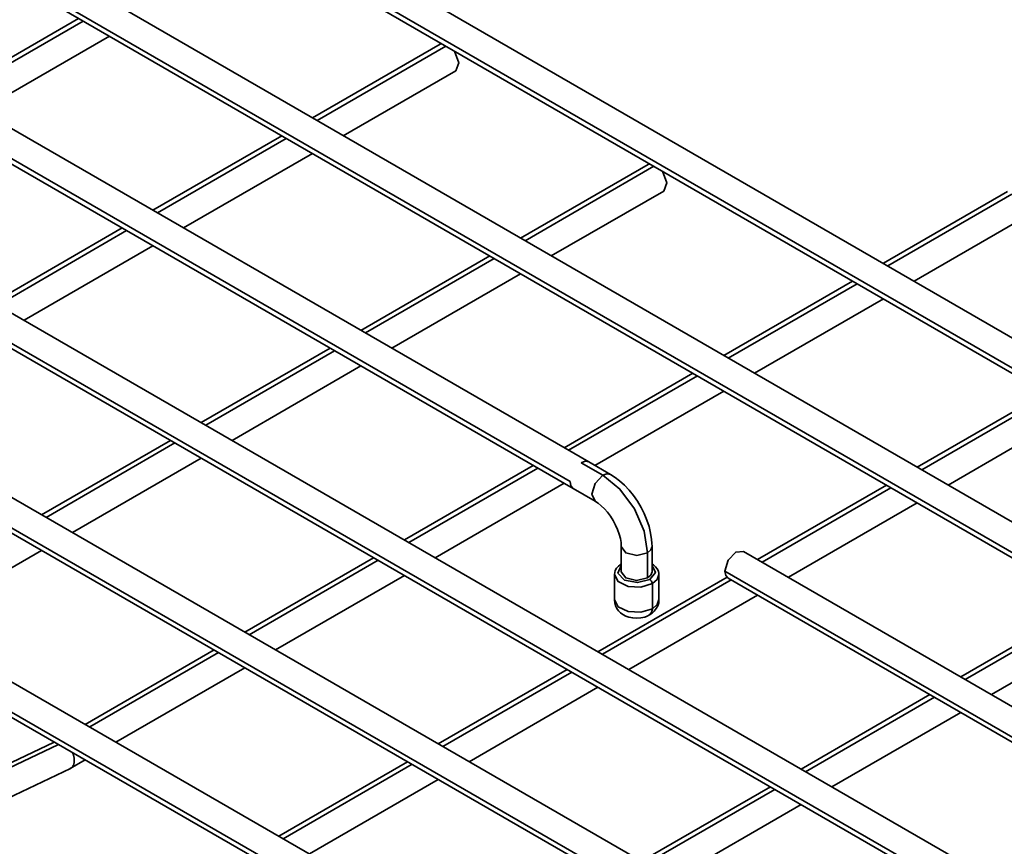
# Model space of a CAD drawing. Extents: x 179 to 1325, y 120 to 1038.
# Drawn here: x 308 to 390, y 156 to 225 of the extents above; entities that cross this region are included whole.
import ezdxf

# ---------------------------------------------------------------- set-up
doc = ezdxf.new("R2010")
doc.units = 0
doc.header["$MEASUREMENT"] = 0
doc.layers.add('Camada 1', color=7, linetype='Continuous', lineweight=0)

msp = doc.modelspace()

# ---------------------------------------------------------------- linework, layer by layer
at = {"layer": 'Camada 1', "color": 7, "lineweight": 35}
for points in [[(493.862, 197.825), (493.862, 197.825), (312.296, 302.653), (312.296, 302.653)], [(490.328, 197.351), (490.328, 197.351), (310.603, 301.115), (310.603, 301.115)], [(310.867, 300.531), (310.867, 300.531), (489.892, 197.171), (489.892, 197.171)], [(442.95, 168.431), (442.95, 168.431), (261.384, 273.259), (261.384, 273.259)], [(259.691, 271.722), (259.691, 271.722), (440.774, 167.174), (440.774, 167.174)], [(259.956, 271.138), (259.956, 271.138), (440.398, 166.959), (440.398, 166.959)], [(429.721, 160.794), (429.721, 160.794), (248.155, 265.621), (248.155, 265.621)], [(246.462, 264.084), (246.462, 264.084), (427.545, 159.536), (427.545, 159.536)], [(246.727, 263.5), (246.727, 263.5), (427.169, 159.321), (427.169, 159.321)], [(403.263, 145.518), (403.263, 145.518), (221.697, 250.345), (221.697, 250.345)], [(220.004, 248.808), (220.004, 248.808), (401.087, 144.26), (401.087, 144.26)], [(220.269, 248.224), (220.269, 248.224), (400.711, 144.046), (400.711, 144.046)], [(390.034, 137.88), (390.034, 137.88), (208.468, 242.708), (208.468, 242.708)], [(206.775, 241.17), (206.775, 241.17), (386.486, 137.414), (386.486, 137.414)], [(207.04, 240.586), (207.04, 240.586), (386.065, 137.226), (386.065, 137.226)], [(376.805, 130.242), (376.805, 130.242), (195.239, 235.07), (195.239, 235.07)], [(193.546, 233.533), (193.546, 233.533), (374.629, 128.985), (374.629, 128.985)], [(193.811, 232.949), (193.811, 232.949), (374.253, 128.77), (374.253, 128.77)], [(313.365, 225.028), (313.365, 225.028), (302.686, 218.862), (302.686, 218.862)], [(313.738, 224.812), (313.738, 224.812), (303.061, 218.647), (303.061, 218.647)], [(305.238, 217.39), (305.238, 217.39), (315.915, 223.554), (315.915, 223.554)], [(343.339, 222.891), (343.339, 222.891), (332.752, 216.779), (332.752, 216.779)], [(343.802, 222.728), (343.802, 222.728), (333.125, 216.563), (333.125, 216.563)], [(355.638, 188.29), (355.638, 188.29), (298.313, 221.387), (298.313, 221.387)], [(335.303, 215.306), (335.303, 215.306), (344.614, 220.682), (344.614, 220.682)], [(354.099, 186.664), (354.099, 186.664), (296.773, 219.761), (296.773, 219.761)], [(297.037, 219.178), (297.037, 219.178), (354.363, 186.08), (354.363, 186.08)], [(330.201, 215.306), (330.201, 215.306), (319.522, 209.141), (319.522, 209.141)], [(330.574, 215.09), (330.574, 215.09), (319.896, 208.925), (319.896, 208.925)], [(322.073, 207.668), (322.073, 207.668), (332.751, 213.833), (332.751, 213.833)], [(360.576, 212.939), (360.576, 212.939), (349.989, 206.826), (349.989, 206.826)], [(350.362, 206.611), (350.362, 206.611), (361.04, 212.775), (361.04, 212.775)], [(352.54, 205.353), (352.54, 205.353), (361.852, 210.73), (361.852, 210.73)], [(390.348, 210.686), (390.348, 210.686), (380.054, 204.743), (380.054, 204.743)], [(380.428, 204.527), (380.428, 204.527), (390.704, 210.46), (390.704, 210.46)], [(382.605, 203.27), (382.605, 203.27), (392.883, 209.204), (392.883, 209.204)], [(316.971, 207.668), (316.971, 207.668), (306.294, 201.504), (306.294, 201.504)], [(317.344, 207.452), (317.344, 207.452), (306.668, 201.288), (306.668, 201.288)], [(308.845, 200.031), (308.845, 200.031), (319.522, 206.195), (319.522, 206.195)], [(347.438, 205.354), (347.438, 205.354), (336.76, 199.189), (336.76, 199.189)], [(337.134, 198.973), (337.134, 198.973), (347.812, 205.138), (347.812, 205.138)], [(320.037, 148.253), (320.037, 148.253), (224.221, 203.572), (224.221, 203.572)], [(339.311, 197.716), (339.311, 197.716), (349.989, 203.881), (349.989, 203.881)], [(377.504, 203.27), (377.504, 203.27), (366.827, 197.106), (366.827, 197.106)], [(367.201, 196.891), (367.201, 196.891), (377.876, 203.054), (377.876, 203.054)], [(222.51, 201.766), (222.51, 201.766), (318.714, 146.223), (318.714, 146.223)], [(369.378, 195.633), (369.378, 195.633), (380.055, 201.798), (380.055, 201.798)], [(222.803, 201.118), (222.803, 201.118), (318.641, 145.786), (318.641, 145.786)], [(334.209, 197.716), (334.209, 197.716), (323.532, 191.551), (323.532, 191.551)], [(323.906, 191.336), (323.906, 191.336), (334.582, 197.5), (334.582, 197.5)], [(326.083, 190.078), (326.083, 190.078), (336.76, 196.243), (336.76, 196.243)], [(364.277, 195.634), (364.277, 195.634), (353.599, 189.469), (353.599, 189.469)], [(353.973, 189.253), (353.973, 189.253), (364.65, 195.418), (364.65, 195.418)], [(356.15, 187.996), (356.15, 187.996), (366.827, 194.16), (366.827, 194.16)], [(393.539, 194.013), (393.539, 194.013), (382.862, 187.848), (382.862, 187.848)], [(383.237, 187.633), (383.237, 187.633), (393.913, 193.797), (393.913, 193.797)], [(485.5, 192.995), (485.5, 192.995), (388.54, 137.015), (388.54, 137.015)], [(385.414, 186.376), (385.414, 186.376), (396.089, 192.539), (396.089, 192.539)], [(389.875, 134.992), (389.875, 134.992), (487.211, 191.189), (487.211, 191.189)], [(389.978, 134.573), (389.978, 134.573), (486.917, 190.54), (486.917, 190.54)], [(320.981, 190.079), (320.981, 190.079), (310.303, 183.914), (310.303, 183.914)], [(310.676, 183.698), (310.676, 183.698), (321.355, 189.863), (321.355, 189.863)], [(312.854, 182.441), (312.854, 182.441), (323.532, 188.606), (323.532, 188.606)], [(351.047, 187.996), (351.047, 187.996), (340.368, 181.83), (340.368, 181.83)], [(340.743, 181.615), (340.743, 181.615), (351.421, 187.78), (351.421, 187.78)], [(355.001, 188.227), (355.001, 188.227), (356.804, 187.185), (356.804, 187.185)], [(357.442, 187.248), (357.442, 187.248), (355.638, 188.29), (355.638, 188.29)], [(342.92, 180.358), (342.92, 180.358), (353.598, 186.522), (353.598, 186.522)], [(354.363, 186.08), (354.363, 186.08), (356.167, 185.039), (356.167, 185.039)], [(380.312, 186.376), (380.312, 186.376), (369.634, 180.211), (369.634, 180.211)], [(370.007, 179.995), (370.007, 179.995), (380.685, 186.16), (380.685, 186.16)], [(372.184, 178.738), (372.184, 178.738), (382.863, 184.903), (382.863, 184.903)], [(358.335, 181.283), (358.335, 181.283), (358.335, 179.2), (358.335, 179.2)], [(360.886, 179.2), (360.886, 179.2), (360.886, 181.283), (360.886, 181.283)], [(299.625, 174.803), (299.625, 174.803), (310.303, 180.968), (310.303, 180.968)], [(337.818, 180.358), (337.818, 180.358), (327.14, 174.193), (327.14, 174.193)], [(360.513, 178.679), (360.513, 178.679), (360.513, 180.763), (360.513, 180.763)], [(416.494, 153.155), (416.494, 153.155), (368.466, 180.884), (368.466, 180.884)], [(327.514, 173.978), (327.514, 173.978), (338.191, 180.142), (338.191, 180.142)], [(329.691, 172.72), (329.691, 172.72), (340.37, 178.885), (340.37, 178.885)], [(367.099, 178.747), (367.099, 178.747), (356.405, 172.573), (356.405, 172.573)], [(357.768, 178.969), (357.768, 178.969), (357.768, 176.886), (357.768, 176.886)], [(361.453, 176.886), (361.453, 176.886), (361.453, 178.969), (361.453, 178.969)], [(366.927, 179.258), (366.927, 179.258), (414.316, 151.898), (414.316, 151.898)], [(356.779, 172.358), (356.779, 172.358), (367.455, 178.522), (367.455, 178.522)], [(360.914, 176.134), (360.914, 176.134), (360.914, 178.217), (360.914, 178.217)], [(367.191, 178.674), (367.191, 178.674), (413.943, 151.682), (413.943, 151.682)], [(358.957, 171.101), (358.957, 171.101), (369.634, 177.265), (369.634, 177.265)], [(397.149, 176.655), (397.149, 176.655), (386.471, 170.49), (386.471, 170.49)], [(386.844, 170.274), (386.844, 170.274), (397.522, 176.439), (397.522, 176.439)], [(389.021, 169.017), (389.021, 169.017), (399.7, 175.182), (399.7, 175.182)], [(324.59, 172.721), (324.59, 172.721), (313.911, 166.555), (313.911, 166.555)], [(314.284, 166.339), (314.284, 166.339), (324.963, 172.505), (324.963, 172.505)], [(316.463, 165.083), (316.463, 165.083), (327.14, 171.247), (327.14, 171.247)], [(353.853, 171.1), (353.853, 171.1), (343.175, 164.935), (343.175, 164.935)], [(343.549, 164.72), (343.549, 164.72), (354.227, 170.885), (354.227, 170.885)], [(345.727, 163.463), (345.727, 163.463), (356.404, 169.627), (356.404, 169.627)], [(383.919, 169.017), (383.919, 169.017), (373.242, 162.852), (373.242, 162.852)], [(373.616, 162.637), (373.616, 162.637), (384.292, 168.801), (384.292, 168.801)], [(375.794, 161.38), (375.794, 161.38), (386.471, 167.544), (386.471, 167.544)], [(311.344, 165.09), (311.344, 165.09), (300.128, 159.748), (300.128, 159.748)], [(311.693, 164.889), (311.693, 164.889), (300.477, 159.546), (300.477, 159.546)], [(312.665, 162.89), (312.665, 162.89), (313.911, 163.609), (313.911, 163.609)], [(340.625, 163.463), (340.625, 163.463), (329.946, 157.297), (329.946, 157.297)], [(330.32, 157.081), (330.32, 157.081), (340.998, 163.246), (340.998, 163.246)], [(302.81, 158.199), (302.81, 158.199), (312.684, 162.903), (312.684, 162.903)], [(332.498, 155.825), (332.498, 155.825), (343.175, 161.989), (343.175, 161.989)], [(370.69, 161.379), (370.69, 161.379), (360.012, 155.214), (360.012, 155.214)], [(360.386, 154.999), (360.386, 154.999), (371.064, 161.164), (371.064, 161.164)], [(362.564, 153.742), (362.564, 153.742), (373.241, 159.906), (373.241, 159.906)]]:
    msp.add_open_spline(points, degree=3, dxfattribs=at)
for points, knots in [([(343.445, 222.935), (343.445, 222.935), (343.39, 222.917), (343.39, 222.917), (343.39, 222.917), (343.339, 222.891), (343.339, 222.891)], [0, 0, 0, 0, 1, 1, 1, 2, 2, 2, 2]), ([(344.614, 220.682), (344.614, 220.682), (344.876, 221.348), (344.876, 221.348), (344.876, 221.348), (344.508, 222.321), (344.508, 222.321)], [0, 0, 0, 0, 1, 1, 1, 2, 2, 2, 2]), ([(360.576, 212.939), (360.576, 212.939), (360.628, 212.964), (360.628, 212.964), (360.628, 212.964), (360.683, 212.983), (360.683, 212.983)], [0, 0, 0, 0, 1, 1, 1, 2, 2, 2, 2]), ([(361.746, 212.369), (361.746, 212.369), (362.113, 211.396), (362.113, 211.396), (362.113, 211.396), (361.852, 210.73), (361.852, 210.73)], [0, 0, 0, 0, 1, 1, 1, 2, 2, 2, 2]), ([(355.001, 188.227), (355.001, 188.227), (355.346, 188.347), (355.346, 188.347), (355.346, 188.347), (355.638, 188.29), (355.638, 188.29)], [0, 0, 0, 0, 1, 1, 1, 2, 2, 2, 2]), ([(356.162, 185.042), (356.162, 185.042), (355.903, 185.629), (355.903, 185.629), (355.903, 185.629), (356.168, 186.515), (356.168, 186.515), (356.168, 186.515), (356.804, 187.185), (356.804, 187.185)], [0, 0, 0, 0, 1, 1, 1, 2, 2, 2, 3, 3, 3, 3]), ([(356.804, 187.185), (356.804, 187.185), (357.15, 187.305), (357.15, 187.305), (357.15, 187.305), (357.442, 187.248), (357.442, 187.248)], [0, 0, 0, 0, 1, 1, 1, 2, 2, 2, 2]), ([(360.513, 180.763), (360.513, 180.763), (360.23, 182.564), (360.23, 182.564), (360.23, 182.564), (359.427, 184.417), (359.427, 184.417), (359.427, 184.417), (358.224, 186.04), (358.224, 186.04), (358.224, 186.04), (356.804, 187.185), (356.804, 187.185)], [0, 0, 0, 0, 1, 1, 1, 2, 2, 2, 3, 3, 3, 4, 4, 4, 4]), ([(360.886, 181.283), (360.886, 181.283), (360.878, 181.572), (360.878, 181.572), (360.878, 181.572), (360.854, 181.864), (360.854, 181.864), (360.854, 181.864), (360.771, 182.4), (360.771, 182.4), (360.771, 182.4), (360.64, 182.941), (360.64, 182.941), (360.64, 182.941), (360.463, 183.479), (360.463, 183.479), (360.463, 183.479), (360.242, 184.011), (360.242, 184.011), (360.242, 184.011), (359.982, 184.529), (359.982, 184.529), (359.982, 184.529), (359.685, 185.029), (359.685, 185.029), (359.685, 185.029), (359.353, 185.504), (359.353, 185.504), (359.353, 185.504), (358.991, 185.949), (358.991, 185.949), (358.991, 185.949), (358.599, 186.362), (358.599, 186.362), (358.599, 186.362), (358.186, 186.731), (358.186, 186.731), (358.186, 186.731), (357.821, 187.007), (357.821, 187.007), (357.821, 187.007), (357.442, 187.248), (357.442, 187.248)], [0, 0, 0, 0, 1, 1, 1, 2, 2, 2, 3, 3, 3, 4, 4, 4, 5, 5, 5, 6, 6, 6, 7, 7, 7, 8, 8, 8, 9, 9, 9, 10, 10, 10, 11, 11, 11, 12, 12, 12, 13, 13, 13, 14, 14, 14, 14]), ([(354.099, 186.664), (354.099, 186.664), (354.167, 186.305), (354.167, 186.305), (354.167, 186.305), (354.363, 186.08), (354.363, 186.08)], [0, 0, 0, 0, 1, 1, 1, 2, 2, 2, 2]), ([(356.167, 185.039), (356.167, 185.039), (356.294, 184.961), (356.294, 184.961), (356.294, 184.961), (356.423, 184.871), (356.423, 184.871), (356.423, 184.871), (356.681, 184.662), (356.681, 184.662), (356.681, 184.662), (356.941, 184.412), (356.941, 184.412), (356.941, 184.412), (357.199, 184.118), (357.199, 184.118), (357.199, 184.118), (357.442, 183.793), (357.442, 183.793), (357.442, 183.793), (357.668, 183.438), (357.668, 183.438), (357.668, 183.438), (357.867, 183.066), (357.867, 183.066), (357.867, 183.066), (358.035, 182.686), (358.035, 182.686), (358.035, 182.686), (358.167, 182.306), (358.167, 182.306), (358.167, 182.306), (358.26, 181.944), (358.26, 181.944), (358.26, 181.944), (358.316, 181.605), (358.316, 181.605), (358.316, 181.605), (358.331, 181.44), (358.331, 181.44), (358.331, 181.44), (358.335, 181.283), (358.335, 181.283)], [0, 0, 0, 0, 1, 1, 1, 2, 2, 2, 3, 3, 3, 4, 4, 4, 5, 5, 5, 6, 6, 6, 7, 7, 7, 8, 8, 8, 9, 9, 9, 10, 10, 10, 11, 11, 11, 12, 12, 12, 13, 13, 13, 14, 14, 14, 14]), ([(358.335, 181.277), (358.335, 181.277), (358.714, 180.76), (358.714, 180.76), (358.714, 180.76), (359.614, 180.547), (359.614, 180.547), (359.614, 180.547), (360.513, 180.763), (360.513, 180.763)], [0, 0, 0, 0, 1, 1, 1, 2, 2, 2, 3, 3, 3, 3]), ([(360.513, 180.763), (360.513, 180.763), (360.789, 181.002), (360.789, 181.002), (360.789, 181.002), (360.886, 181.283), (360.886, 181.283)], [0, 0, 0, 0, 1, 1, 1, 2, 2, 2, 2]), ([(368.466, 180.884), (368.466, 180.884), (367.829, 180.82), (367.829, 180.82), (367.829, 180.82), (367.191, 180.147), (367.191, 180.147), (367.191, 180.147), (366.927, 179.258), (366.927, 179.258)], [0, 0, 0, 0, 1, 1, 1, 2, 2, 2, 3, 3, 3, 3]), ([(358.367, 179.851), (358.367, 179.851), (358.234, 179.766), (358.234, 179.766), (358.234, 179.766), (358.115, 179.671), (358.115, 179.671), (358.115, 179.671), (357.95, 179.494), (357.95, 179.494), (357.95, 179.494), (357.835, 179.294), (357.835, 179.294), (357.835, 179.294), (357.794, 179.141), (357.794, 179.141), (357.794, 179.141), (357.784, 178.979), (357.784, 178.979)], [0, 0, 0, 0, 1, 1, 1, 2, 2, 2, 3, 3, 3, 4, 4, 4, 5, 5, 5, 6, 6, 6, 6]), ([(358.335, 179.718), (358.335, 179.718), (358.065, 179.084), (358.065, 179.084), (358.065, 179.084), (358.608, 178.511), (358.608, 178.511), (358.608, 178.511), (359.678, 178.301), (359.678, 178.301), (359.678, 178.301), (360.713, 178.564), (360.713, 178.564)], [0, 0, 0, 0, 1, 1, 1, 2, 2, 2, 3, 3, 3, 4, 4, 4, 4]), ([(360.713, 178.564), (360.713, 178.564), (361.164, 179.123), (361.164, 179.123), (361.164, 179.123), (360.886, 179.718), (360.886, 179.718)], [0, 0, 0, 0, 1, 1, 1, 2, 2, 2, 2]), ([(361.437, 178.959), (361.437, 178.959), (361.445, 178.999), (361.445, 178.999), (361.445, 178.999), (361.45, 179.039), (361.45, 179.039), (361.45, 179.039), (361.415, 179.242), (361.415, 179.242), (361.415, 179.242), (361.311, 179.434), (361.311, 179.434), (361.311, 179.434), (361.17, 179.608), (361.17, 179.608), (361.17, 179.608), (360.997, 179.759), (360.997, 179.759), (360.997, 179.759), (360.899, 179.824), (360.899, 179.824)], [0, 0, 0, 0, 1, 1, 1, 2, 2, 2, 3, 3, 3, 4, 4, 4, 5, 5, 5, 6, 6, 6, 7, 7, 7, 7]), ([(357.768, 178.979), (357.768, 178.979), (358.072, 178.384), (358.072, 178.384), (358.072, 178.384), (358.898, 177.988), (358.898, 177.988), (358.898, 177.988), (359.966, 177.925), (359.966, 177.925), (359.966, 177.925), (360.914, 178.217), (360.914, 178.217)], [0, 0, 0, 0, 1, 1, 1, 2, 2, 2, 3, 3, 3, 4, 4, 4, 4]), ([(358.335, 179.2), (358.335, 179.2), (358.709, 178.679), (358.709, 178.679), (358.709, 178.679), (359.611, 178.464), (359.611, 178.464), (359.611, 178.464), (360.513, 178.679), (360.513, 178.679)], [0, 0, 0, 0, 1, 1, 1, 2, 2, 2, 3, 3, 3, 3]), ([(360.513, 178.679), (360.513, 178.679), (360.789, 178.918), (360.789, 178.918), (360.789, 178.918), (360.886, 179.2), (360.886, 179.2)], [0, 0, 0, 0, 1, 1, 1, 2, 2, 2, 2]), ([(360.914, 178.217), (360.914, 178.217), (361.31, 178.557), (361.31, 178.557), (361.31, 178.557), (361.453, 178.959), (361.453, 178.959)], [0, 0, 0, 0, 1, 1, 1, 2, 2, 2, 2]), ([(366.927, 179.258), (366.927, 179.258), (366.995, 178.899), (366.995, 178.899), (366.995, 178.899), (367.191, 178.674), (367.191, 178.674)], [0, 0, 0, 0, 1, 1, 1, 2, 2, 2, 2]), ([(360.713, 178.564), (360.713, 178.564), (360.855, 178.414), (360.855, 178.414), (360.855, 178.414), (360.914, 178.217), (360.914, 178.217)], [0, 0, 0, 0, 1, 1, 1, 2, 2, 2, 2]), ([(360.914, 176.134), (360.914, 176.134), (359.97, 175.842), (359.97, 175.842), (359.97, 175.842), (358.906, 175.903), (358.906, 175.903), (358.906, 175.903), (358.079, 176.295), (358.079, 176.295), (358.079, 176.295), (357.768, 176.886), (357.768, 176.886)], [0, 0, 0, 0, 1, 1, 1, 2, 2, 2, 3, 3, 3, 4, 4, 4, 4]), ([(357.771, 176.883), (357.771, 176.883), (357.796, 176.618), (357.796, 176.618), (357.796, 176.618), (357.868, 176.37), (357.868, 176.37), (357.868, 176.37), (357.975, 176.158), (357.975, 176.158), (357.975, 176.158), (358.116, 175.965), (358.116, 175.965), (358.116, 175.965), (358.285, 175.796), (358.285, 175.796), (358.285, 175.796), (358.477, 175.654), (358.477, 175.654), (358.477, 175.654), (358.715, 175.527), (358.715, 175.527), (358.715, 175.527), (358.972, 175.433), (358.972, 175.433), (358.972, 175.433), (359.282, 175.366), (359.282, 175.366), (359.282, 175.366), (359.601, 175.343), (359.601, 175.343), (359.601, 175.343), (359.954, 175.368), (359.954, 175.368), (359.954, 175.368), (360.294, 175.446), (360.294, 175.446), (360.294, 175.446), (360.49, 175.52), (360.49, 175.52), (360.49, 175.52), (360.679, 175.614), (360.679, 175.614)], [0, 0, 0, 0, 1, 1, 1, 2, 2, 2, 3, 3, 3, 4, 4, 4, 5, 5, 5, 6, 6, 6, 7, 7, 7, 8, 8, 8, 9, 9, 9, 10, 10, 10, 11, 11, 11, 12, 12, 12, 13, 13, 13, 14, 14, 14, 14]), ([(360.679, 175.614), (360.679, 175.614), (360.893, 175.759), (360.893, 175.759), (360.893, 175.759), (361.076, 175.931), (361.076, 175.931), (361.076, 175.931), (361.23, 176.139), (361.23, 176.139), (361.23, 176.139), (361.354, 176.374), (361.354, 176.374), (361.354, 176.374), (361.442, 176.622), (361.442, 176.622), (361.442, 176.622), (361.453, 176.875), (361.453, 176.875), (361.453, 176.875), (361.452, 176.882), (361.452, 176.882), (361.452, 176.882), (361.451, 176.888), (361.451, 176.888)], [0, 0, 0, 0, 1, 1, 1, 2, 2, 2, 3, 3, 3, 4, 4, 4, 5, 5, 5, 6, 6, 6, 7, 7, 7, 8, 8, 8, 8]), ([(361.453, 176.886), (361.453, 176.886), (361.313, 176.479), (361.313, 176.479), (361.313, 176.479), (360.914, 176.134), (360.914, 176.134)], [0, 0, 0, 0, 1, 1, 1, 2, 2, 2, 2]), ([(360.914, 176.134), (360.914, 176.134), (360.852, 175.814), (360.852, 175.814), (360.852, 175.814), (360.678, 175.614), (360.678, 175.614)], [0, 0, 0, 0, 1, 1, 1, 2, 2, 2, 2]), ([(313.008, 163.52), (313.008, 163.52), (313.009, 163.546), (313.009, 163.546), (313.009, 163.546), (313.009, 163.572), (313.009, 163.572), (313.009, 163.572), (313.009, 163.596), (313.009, 163.596), (313.009, 163.596), (313.008, 163.621), (313.008, 163.621), (313.008, 163.621), (313.007, 163.645), (313.007, 163.645), (313.007, 163.645), (313.006, 163.668), (313.006, 163.668), (313.006, 163.668), (313.004, 163.69), (313.004, 163.69), (313.004, 163.69), (313.002, 163.712), (313.002, 163.712), (313.002, 163.712), (312.999, 163.732), (312.999, 163.732), (312.999, 163.732), (312.997, 163.753), (312.997, 163.753), (312.997, 163.753), (312.994, 163.772), (312.994, 163.772), (312.994, 163.772), (312.992, 163.79), (312.992, 163.79), (312.992, 163.79), (312.989, 163.807), (312.989, 163.807), (312.989, 163.807), (312.986, 163.824), (312.986, 163.824), (312.986, 163.824), (312.983, 163.84), (312.983, 163.84), (312.983, 163.84), (312.98, 163.855), (312.98, 163.855), (312.98, 163.855), (312.978, 163.868), (312.978, 163.868), (312.978, 163.868), (312.975, 163.882), (312.975, 163.882), (312.975, 163.882), (312.972, 163.894), (312.972, 163.894), (312.972, 163.894), (312.97, 163.905), (312.97, 163.905), (312.97, 163.905), (312.968, 163.915), (312.968, 163.915), (312.968, 163.915), (312.965, 163.925), (312.965, 163.925), (312.965, 163.925), (312.963, 163.933), (312.963, 163.933), (312.963, 163.933), (312.961, 163.941), (312.961, 163.941), (312.961, 163.941), (312.96, 163.947), (312.96, 163.947), (312.96, 163.947), (312.958, 163.953), (312.958, 163.953), (312.958, 163.953), (312.957, 163.957), (312.957, 163.957), (312.957, 163.957), (312.956, 163.962), (312.956, 163.962), (312.956, 163.962), (312.955, 163.964), (312.955, 163.964), (312.955, 163.964), (312.955, 163.966), (312.955, 163.966), (312.955, 163.966), (312.919, 164.088), (312.919, 164.088), (312.919, 164.088), (312.874, 164.21), (312.874, 164.21), (312.874, 164.21), (312.869, 164.222), (312.869, 164.222)], [0, 0, 0, 0, 1, 1, 1, 2, 2, 2, 3, 3, 3, 4, 4, 4, 5, 5, 5, 6, 6, 6, 7, 7, 7, 8, 8, 8, 9, 9, 9, 10, 10, 10, 11, 11, 11, 12, 12, 12, 13, 13, 13, 14, 14, 14, 15, 15, 15, 16, 16, 16, 17, 17, 17, 18, 18, 18, 19, 19, 19, 20, 20, 20, 21, 21, 21, 22, 22, 22, 23, 23, 23, 24, 24, 24, 25, 25, 25, 26, 26, 26, 27, 27, 27, 28, 28, 28, 29, 29, 29, 30, 30, 30, 31, 31, 31, 32, 32, 32, 33, 33, 33, 33]), ([(312.684, 162.903), (312.684, 162.903), (312.717, 162.92), (312.717, 162.92), (312.717, 162.92), (312.776, 162.96), (312.776, 162.96), (312.776, 162.96), (312.83, 163.011), (312.83, 163.011), (312.83, 163.011), (312.881, 163.076), (312.881, 163.076), (312.881, 163.076), (312.925, 163.152), (312.925, 163.152), (312.925, 163.152), (312.928, 163.158), (312.928, 163.158), (312.928, 163.158), (312.931, 163.165), (312.931, 163.165), (312.931, 163.165), (312.937, 163.179), (312.937, 163.179), (312.937, 163.179), (312.943, 163.194), (312.943, 163.194), (312.943, 163.194), (312.952, 163.217), (312.952, 163.217), (312.952, 163.217), (312.961, 163.241), (312.961, 163.241), (312.961, 163.241), (312.971, 163.275), (312.971, 163.275), (312.971, 163.275), (312.98, 163.309), (312.98, 163.309), (312.98, 163.309), (312.99, 163.354), (312.99, 163.354), (312.99, 163.354), (312.998, 163.401), (312.998, 163.401), (312.998, 163.401), (313.004, 163.46), (313.004, 163.46), (313.004, 163.46), (313.008, 163.52), (313.008, 163.52)], [0, 0, 0, 0, 1, 1, 1, 2, 2, 2, 3, 3, 3, 4, 4, 4, 5, 5, 5, 6, 6, 6, 7, 7, 7, 8, 8, 8, 9, 9, 9, 10, 10, 10, 11, 11, 11, 12, 12, 12, 13, 13, 13, 14, 14, 14, 15, 15, 15, 16, 16, 16, 17, 17, 17, 17])]:
    msp.add_open_spline(points, degree=3, knots=knots, dxfattribs=at)

doc.saveas('drawing.dxf')
